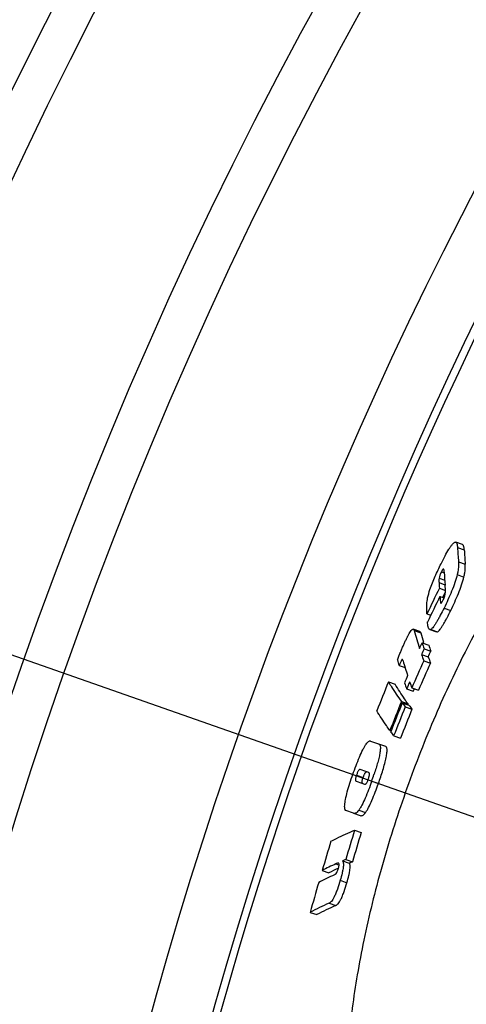
# Model space of a CAD drawing. Units: millimetres. Extents: x -570 to 1902, y 0 to 4300.
# Drawn here: x 264 to 328, y 822 to 963 of the extents above; entities that cross this region are included whole.
import ezdxf

# ---------------------------------------------------------------- set-up
doc = ezdxf.new("R2010")
doc.units = ezdxf.units.MM
doc.header["$LTSCALE"] = 10
doc.linetypes.add('AM_DIN_G_W050', pattern=[13.75, 9.75, -1.5, 1, -1.5])
doc.layers.add('AM_7', color=4, linetype='AM_DIN_G_W050', lineweight=25)
doc.layers.add('RUNDUNGEN', color=7, linetype='Continuous')

msp = doc.modelspace()

# ---------------------------------------------------------------- linework, layer by layer
at = {"color": 7, "linetype": 'Continuous'}
for p, q in [((327.7, 887.95), (326.74, 888.29)), ((324.39, 881.69), (325.25, 881.39)), ((325.21, 881.98), (325.2, 882.15)), ((325.24, 881.57), (325.21, 881.98)), ((324.47, 880.53), (325.07, 880.32)), ((324.87, 880.39), (325.24, 881.15)), ((322.6, 878.02), (323.15, 877.83)), ((321.61, 875.48), (320.66, 875.81)), ((323.01, 875.76), (323.97, 875.43)), ((321.91, 873.89), (322.87, 873.55)), ((322.18, 873.79), (322.13, 873.96)), ((322.2, 873.02), (323.16, 872.68)), ((321.84, 872.2), (322.8, 871.87)), ((318.62, 870.63), (319.49, 870.32)), ((322.15, 871.31), (323.11, 870.98)), ((317.1, 868.27), (318.05, 867.94)), ((320.45, 867.41), (321.41, 867.08)), ((320.65, 866.93), (320.81, 867.29)), ((319.69, 867.27), (320.65, 866.93)), ((318.95, 865.46), (319.91, 865.12)), ((319.07, 865.28), (320.03, 864.95)), ((319.5, 864.69), (320.46, 864.35)), ((319.86, 865), (319.91, 865.12)), ((317.29, 861.31), (317.46, 861.25)), ((317.85, 860.54), (318.81, 860.2)), ((314.52, 859.81), (315.7, 859.39)), ((315.7, 859.39), (316.66, 859.06)), ((313.86, 855.42), (313.06, 855.71)), ((314.28, 855.28), (313.86, 855.42)), ((315.05, 855.08), (315.03, 855.01)), ((312.48, 854.06), (313.28, 853.77)), ((313.28, 853.77), (313.69, 853.62)), ((312.09, 849.47), (311.02, 849.85)), ((312.09, 849.47), (312.09, 849.47)), ((312.09, 849.47), (313.05, 849.13)), ((313.05, 849.13), (313.05, 849.13)), ((312.25, 847.06), (313.21, 846.72)), ((310.53, 842.65), (311.49, 842.32)), ((310.99, 842.86), (311.95, 842.52)), ((307.62, 841.26), (308.58, 840.92)), ((309.86, 841.56), (309.93, 841.6)), ((309.93, 841.6), (309.96, 841.61)), ((305.9, 835.27), (306.85, 834.94))]:
    msp.add_line(p, q, dxfattribs=at)
at = {"color": 9, "linetype": 'Continuous'}
for p, q in [((326.98, 887.53), (327.94, 887.19)), ((327.12, 885.48), (328.08, 885.14)), ((324.35, 883.14), (325.15, 882.86)), ((324.67, 884.03), (325.08, 883.89)), ((326.94, 883.64), (327.9, 883.3)), ((324.34, 882.49), (325.19, 882.19)), ((324.53, 879.74), (324.73, 879.67)), ((325.05, 878.84), (326.01, 878.5)), ((323.16, 875.78), (324.12, 875.44)), ((320.78, 875.63), (321.74, 875.29)), ((319.01, 871.44), (319.17, 871.39)), ((312.52, 854.91), (313.48, 854.58)), ((314.7, 854.06), (315.66, 853.72)), ((312.85, 849.89), (313.81, 849.55)), ((309.56, 842.21), (310.04, 842.04)), ((310.2, 839.86), (311.16, 839.52)), ((308.6, 836.57), (309.56, 836.24))]:
    msp.add_line(p, q, dxfattribs=at)
at = {"color": 7, "linetype": 'Continuous'}
for centre, radius, start, end in [((857, 663.5), 660.5, 203.25477, 173.04315), ((857, 663.5), 627.48, 7.32485, 172.67515), ((857, 663.5), 595, 101.9263, 172.27286), ((857, 663.5), 585.5, 142.96725, 172.14658), ((431.67, 893.54), 104.86, 183.285, 184.4049), ((432.91, 893.27), 105.14, 183.3163, 184.4334), ((429.91, 889.84), 105, 183.192, 184.2031), ((790.21, 653.44), 518.74, 153.8957, 154.3464), ((428.49, 888.33), 104.31, 183.207, 183.6446), ((789.98, 652.56), 518.33, 153.9084, 154.3594), ((430.66, 888.48), 106.49, 184.2789, 184.7058), ((381.56, 892.56), 63.09, 195.5699, 197.9891), ((381.94, 892.11), 62.5, 195.6076, 196.8822), ((385.75, 894.58), 67.11, 197.9583, 198.7421), ((387.01, 894.39), 67.44, 198.0006, 198.781), ((387.31, 894.42), 69.14, 198.7463, 199.527), ((388.59, 894.25), 69.49, 198.7891, 199.5663), ((374.68, 887.41), 58.52, 195.8597, 196.6658), ((381.17, 889.1), 64.48, 196.0298, 198.0003), ((826.57, 649.15), 551.18, 156.2298, 156.6722), ((826.62, 649.14), 550.22, 156.2227, 156.6659), ((826.89, 650.34), 552.25, 156.6551, 156.772), ((845.5, 654.97), 569.83, 158.0169, 158.4663), ((383.68, 889.03), 67.59, 198.0058, 198.7845), ((826.72, 649.75), 551.71, 156.6636, 156.7806), ((386.02, 890.7), 69.59, 198.7782, 199.5542), ((844.99, 653.34), 567.19, 158.0394, 158.4909), ((844.96, 653.25), 567.02, 158.0407, 158.4923), ((844.85, 652.91), 566.43, 158.0452, 158.4973), ((367.21, 899.49), 59.05, 215.3971, 216.1076), ((368.62, 899.53), 59.64, 215.4398, 216.1441), ((844.87, 652.91), 565.43, 158.041, 158.4939), ((366.02, 895.69), 59.64, 215.4168, 216.1207), ((255.25, 874.99), 63.03, 340.6036, 341.519), ((850.33, 684.17), 562.19, 163.158, 163.6049), ((850.35, 684.16), 561.21, 163.1619, 163.6096), ((849.52, 682.14), 564.78, 163.1908, 163.6357), ((331.21, 795.66), 51.34, 114.9388, 117.3479), ((333.93, 789.72), 57.87, 113.3458, 113.8429), ((334.87, 789.33), 57.92, 113.3038, 113.8009), ((330.43, 794.56), 50.68, 114.5686, 117.3792), ((331.33, 796.91), 49.54, 115.6824, 117.3369), ((849.54, 682.13), 564.8, 163.8151, 164.2676), ((330.06, 788.57), 52.59, 114.0881, 117.3538), ((330.39, 789.46), 51.21, 114.0009, 117.3572)]:
    msp.add_arc(centre, radius, start, end, dxfattribs=at)
at = {"color": 9, "linetype": 'Continuous'}
for radius, start, end in [(654.97, 203.28235, 172.98413), (621.44, 7.39663, 172.60337), (586.54, 101.95413, 172.16069)]:
    msp.add_arc((857, 663.5), radius, start, end, dxfattribs=at)
at = {"color": 7, "linetype": 'Continuous'}
for points, knots in [([(354.47, 899.45), (354.21, 899.55), (353.67, 899.69), (352.51, 899.81), (350.93, 899.62), (348.96, 898.91), (346.87, 897.71), (344.69, 896.05), (342.41, 893.92), (340.06, 891.35), (337.66, 888.34), (335.23, 884.92), (332.8, 881.12), (330.38, 876.96), (327.16, 870.89), (323.38, 862.72), (320.74, 855.9), (319.51, 852.38)], [0, 0, 0, 0, 0.0134, 0.027114, 0.05648, 0.089916, 0.128527, 0.172924, 0.223376, 0.279917, 0.342407, 0.410565, 0.48399, 0.562171, 0.644494, 0.818651, 1, 1, 1, 1]), ([(324.63, 885.21), (324.81, 885.59), (325.17, 886.29), (325.64, 887.12), (326, 887.67), (326.23, 887.97), (326.43, 888.18), (326.56, 888.27), (326.62, 888.29)], [0, 0, 0, 0, 0.338825, 0.640434, 0.766877, 0.870339, 0.947656, 1, 1, 1, 1]), ([(326.62, 888.29), (326.63, 888.29), (326.67, 888.3), (326.71, 888.3), (326.74, 888.29)], [0, 0, 0, 0, 0.281778, 1, 1, 1, 1]), ([(326.74, 888.29), (326.78, 888.28), (326.84, 888.22), (326.88, 888.12), (326.93, 887.98), (326.96, 887.79), (326.97, 887.62), (326.98, 887.53)], [0, 0, 0, 0, 0.168383, 0.272826, 0.392278, 0.672577, 1, 1, 1, 1]), ([(327.94, 887.19), (327.93, 887.28), (327.92, 887.45), (327.89, 887.65), (327.84, 887.78), (327.8, 887.88), (327.74, 887.94), (327.7, 887.95)], [0, 0, 0, 0, 0.327329, 0.60758, 0.727033, 0.831497, 1, 1, 1, 1]), ([(323.04, 881.51), (323.15, 881.83), (323.39, 882.46), (323.91, 883.7), (324.34, 884.62), (324.63, 885.21)], [0, 0, 0, 0, 0.24935, 0.50504, 1, 1, 1, 1]), ([(324.91, 884.42), (324.89, 884.4), (324.85, 884.35), (324.77, 884.23), (324.71, 884.11), (324.67, 884.03)], [0, 0, 0, 0, 0.16905, 0.401519, 1, 1, 1, 1]), ([(324.99, 884.45), (324.98, 884.45), (324.95, 884.46), (324.93, 884.44), (324.91, 884.42)], [0, 0, 0, 0, 0.179482, 1, 1, 1, 1]), ([(325.06, 884.26), (325.05, 884.29), (325.04, 884.34), (325.02, 884.4), (325.01, 884.43), (325, 884.44)], [0, 0, 0, 0, 0.562881, 0.803663, 1, 1, 1, 1]), ([(325.08, 883.99), (325.08, 884.02), (325.07, 884.11), (325.06, 884.19), (325.06, 884.26)], [0, 0, 0, 0, 0.261581, 1, 1, 1, 1]), ([(327.12, 885.48), (327.13, 885.37), (327.15, 884.75), (327.06, 884.13), (326.94, 883.64)], [0, 0, 0, 0, 0.189935, 1, 1, 1, 1]), ([(327.9, 883.3), (327.95, 883.5), (328.07, 884.1), (328.11, 884.73), (328.08, 885.14)], [0, 0, 0, 0, 0.324498, 1, 1, 1, 1]), ([(324.35, 883.14), (324.33, 883.02), (324.33, 882.8), (324.33, 882.59), (324.34, 882.49)], [0, 0, 0, 0, 0.549727, 1, 1, 1, 1]), ([(324.67, 884.03), (324.59, 883.87), (324.46, 883.58), (324.38, 883.28), (324.35, 883.14)], [0, 0, 0, 0, 0.55468, 1, 1, 1, 1]), ([(326.94, 883.64), (326.85, 883.26), (326.61, 882.45), (326, 880.84), (325.44, 879.64), (325.05, 878.84)], [0, 0, 0, 0, 0.22785, 0.486397, 1, 1, 1, 1]), ([(326.01, 878.5), (326.4, 879.3), (326.96, 880.51), (327.57, 882.12), (327.81, 882.92), (327.9, 883.3)], [0, 0, 0, 0, 0.513603, 0.77215, 1, 1, 1, 1]), ([(322.58, 879.41), (322.6, 879.71), (322.71, 880.42), (322.91, 881.11), (323.04, 881.51)], [0, 0, 0, 0, 0.416327, 1, 1, 1, 1]), ([(324.94, 880.03), (325.03, 880.2), (325.15, 880.53), (325.25, 881.05), (325.26, 881.39), (325.24, 881.57)], [0, 0, 0, 0, 0.373546, 0.642515, 1, 1, 1, 1]), ([(324.59, 879.57), (324.61, 879.57), (324.65, 879.58), (324.69, 879.62), (324.73, 879.67), (324.78, 879.74), (324.85, 879.86), (324.91, 879.96), (324.94, 880.03)], [0, 0, 0, 0, 0.098837, 0.181409, 0.293654, 0.436148, 0.605399, 1, 1, 1, 1]), ([(322.6, 878.02), (322.6, 878.14), (322.59, 878.36), (322.58, 878.7), (322.57, 878.99), (322.57, 879.23), (322.58, 879.35), (322.58, 879.41)], [0, 0, 0, 0, 0.24227, 0.48645, 0.734872, 0.86294, 1, 1, 1, 1]), ([(325.05, 878.84), (324.88, 878.5), (324.62, 877.99), (324.27, 877.34), (324.02, 876.89), (323.78, 876.5), (323.56, 876.17), (323.36, 875.93), (323.22, 875.81), (323.16, 875.78)], [0, 0, 0, 0, 0.318943, 0.470056, 0.612286, 0.74169, 0.852954, 0.940234, 1, 1, 1, 1]), ([(324.53, 879.74), (324.53, 879.7), (324.54, 879.64), (324.57, 879.58), (324.59, 879.57)], [0, 0, 0, 0, 0.608828, 1, 1, 1, 1]), ([(324.12, 875.44), (324.18, 875.47), (324.32, 875.59), (324.52, 875.83), (324.74, 876.16), (324.98, 876.55), (325.24, 877), (325.59, 877.65), (325.84, 878.16), (326.01, 878.5)], [0, 0, 0, 0, 0.059787, 0.147075, 0.25834, 0.387741, 0.529966, 0.681072, 1, 1, 1, 1]), ([(319.25, 873.51), (319.31, 873.67), (319.45, 873.98), (319.66, 874.43), (319.87, 874.84), (320.06, 875.2), (320.25, 875.49), (320.39, 875.68), (320.49, 875.77), (320.55, 875.81), (320.61, 875.82), (320.64, 875.82), (320.66, 875.81)], [0, 0, 0, 0, 0.186619, 0.367072, 0.536827, 0.688809, 0.814048, 0.905527, 0.938411, 0.963818, 0.983495, 1, 1, 1, 1]), ([(320.66, 875.81), (320.69, 875.8), (320.75, 875.74), (320.77, 875.67), (320.78, 875.63)], [0, 0, 0, 0, 0.426834, 1, 1, 1, 1]), ([(323.01, 875.76), (322.95, 875.78), (322.87, 875.88), (322.81, 876.03), (322.76, 876.22), (322.71, 876.5), (322.69, 876.73), (322.69, 876.86)], [0, 0, 0, 0, 0.170165, 0.278446, 0.401048, 0.681832, 1, 1, 1, 1]), ([(323.16, 875.78), (323.13, 875.77), (323.08, 875.75), (323.03, 875.76), (323.01, 875.76)], [0, 0, 0, 0, 0.550147, 1, 1, 1, 1]), ([(321.74, 875.29), (321.73, 875.33), (321.7, 875.41), (321.65, 875.47), (321.61, 875.48)], [0, 0, 0, 0, 0.573016, 1, 1, 1, 1]), ([(323.97, 875.43), (323.99, 875.42), (324.04, 875.41), (324.09, 875.43), (324.12, 875.44)], [0, 0, 0, 0, 0.449963, 1, 1, 1, 1]), ([(318.39, 871.42), (318.42, 871.51), (318.48, 871.69), (318.62, 872.04), (318.8, 872.48), (319.02, 873), (319.17, 873.34), (319.25, 873.51)], [0, 0, 0, 0, 0.125295, 0.251817, 0.503289, 0.752513, 1, 1, 1, 1]), ([(319, 871.43), (318.98, 871.4), (318.95, 871.34), (318.89, 871.22), (318.81, 871.05), (318.71, 870.84), (318.65, 870.7), (318.62, 870.63)], [0, 0, 0, 0, 0.105899, 0.225286, 0.477289, 0.736801, 1, 1, 1, 1]), ([(319.09, 871.49), (319.08, 871.49), (319.06, 871.49), (319.03, 871.47), (319.02, 871.45), (319.01, 871.44)], [0, 0, 0, 0, 0.337605, 0.595971, 1, 1, 1, 1]), ([(319.2, 871.3), (319.19, 871.34), (319.17, 871.39), (319.13, 871.46), (319.11, 871.48), (319.09, 871.49)], [0, 0, 0, 0, 0.566408, 0.802957, 1, 1, 1, 1]), ([(317.1, 868.27), (317.24, 868.04), (317.83, 867.09), (318.46, 866.15), (318.95, 865.46)], [0, 0, 0, 0, 0.242161, 1, 1, 1, 1]), ([(319.91, 865.12), (319.74, 865.36), (319.1, 866.28), (318.49, 867.23), (318.05, 867.94)], [0, 0, 0, 0, 0.257945, 1, 1, 1, 1]), ([(317.29, 861.31), (317.13, 861.54), (316.49, 862.47), (315.87, 863.41), (315.44, 864.12)], [0, 0, 0, 0, 0.257933, 1, 1, 1, 1]), ([(312, 855.02), (312.15, 855.44), (312.45, 856.27), (312.92, 857.46), (313.33, 858.37), (313.66, 858.98), (313.82, 859.23), (313.89, 859.35)], [0, 0, 0, 0, 0.284101, 0.560186, 0.808974, 0.913413, 1, 1, 1, 1]), ([(313.89, 859.35), (313.96, 859.44), (314.07, 859.58), (314.24, 859.75), (314.39, 859.83), (314.49, 859.83), (314.52, 859.81)], [0, 0, 0, 0, 0.391764, 0.668411, 0.856954, 1, 1, 1, 1]), ([(315.7, 859.39), (315.73, 859.39), (315.78, 859.36), (315.84, 859.29), (315.89, 859.19), (315.94, 859), (315.95, 858.66), (315.89, 858.13), (315.76, 857.47), (315.56, 856.72), (315.32, 855.91), (315.15, 855.36), (315.05, 855.08)], [0, 0, 0, 0, 0.017568, 0.036964, 0.060186, 0.089119, 0.170024, 0.287464, 0.439313, 0.615335, 0.804638, 1, 1, 1, 1]), ([(315.66, 853.72), (315.78, 854.04), (316, 854.69), (316.31, 855.64), (316.57, 856.56), (316.78, 857.39), (316.88, 858.01), (316.91, 858.41), (316.9, 858.63), (316.87, 858.8), (316.82, 858.93), (316.75, 859.01), (316.69, 859.05), (316.66, 859.06)], [0, 0, 0, 0, 0.183562, 0.36489, 0.539124, 0.696548, 0.823376, 0.87216, 0.911166, 0.941503, 0.964914, 0.983596, 1, 1, 1, 1]), ([(310.84, 850.6), (310.86, 850.89), (310.96, 851.54), (311.22, 852.59), (311.58, 853.78), (311.86, 854.61), (312, 855.02)], [0, 0, 0, 0, 0.185858, 0.432049, 0.710846, 1, 1, 1, 1]), ([(312.52, 854.91), (312.47, 854.77), (312.41, 854.58), (312.38, 854.35), (312.37, 854.22), (312.4, 854.11), (312.46, 854.06), (312.48, 854.06)], [0, 0, 0, 0, 0.483899, 0.653142, 0.769914, 0.909451, 1, 1, 1, 1]), ([(313.06, 855.71), (313.04, 855.72), (313.01, 855.72), (312.97, 855.71), (312.91, 855.68), (312.84, 855.61), (312.77, 855.49), (312.65, 855.26), (312.57, 855.06), (312.52, 854.91)], [0, 0, 0, 0, 0.040158, 0.086094, 0.146801, 0.234131, 0.362224, 0.541148, 1, 1, 1, 1]), ([(313.48, 854.58), (313.53, 854.71), (313.6, 854.9), (313.7, 855.12), (313.77, 855.23), (313.84, 855.31), (313.9, 855.37), (313.95, 855.39), (313.98, 855.38)], [0, 0, 0, 0, 0.430581, 0.608495, 0.743937, 0.840804, 0.909594, 1, 1, 1, 1]), ([(314.21, 854.31), (314.26, 854.46), (314.33, 854.66), (314.38, 854.92), (314.39, 855.05), (314.38, 855.15), (314.36, 855.21), (314.32, 855.26), (314.29, 855.27), (314.28, 855.28)], [0, 0, 0, 0, 0.45294, 0.630652, 0.758931, 0.847362, 0.909768, 0.957759, 1, 1, 1, 1]), ([(314.7, 854.06), (314.56, 853.64), (314.26, 852.83), (313.81, 851.68), (313.41, 850.81), (313.08, 850.23), (312.93, 849.99), (312.85, 849.89)], [0, 0, 0, 0, 0.287171, 0.565386, 0.813558, 0.916151, 1, 1, 1, 1]), ([(313.44, 853.72), (313.41, 853.73), (313.35, 853.78), (313.33, 853.89), (313.33, 854.01), (313.37, 854.25), (313.43, 854.44), (313.48, 854.58)], [0, 0, 0, 0, 0.090649, 0.230227, 0.346989, 0.516195, 1, 1, 1, 1]), ([(313.69, 853.62), (313.72, 853.61), (313.79, 853.61), (313.89, 853.68), (313.97, 853.78), (314.09, 853.99), (314.16, 854.17), (314.21, 854.31)], [0, 0, 0, 0, 0.095175, 0.237353, 0.353865, 0.521261, 1, 1, 1, 1]), ([(313.81, 849.55), (313.89, 849.66), (314.04, 849.89), (314.37, 850.47), (314.76, 851.35), (315.22, 852.5), (315.52, 853.31), (315.66, 853.72)], [0, 0, 0, 0, 0.083853, 0.186448, 0.434617, 0.712831, 1, 1, 1, 1]), ([(319.51, 852.38), (318.27, 848.87), (316.06, 841.9), (313.9, 833.16), (312.62, 826.41), (311.9, 821.65), (311.42, 817.16), (311.18, 812.97), (311.17, 809.13), (311.39, 805.65), (311.84, 802.56), (312.5, 799.9), (313.38, 797.66), (314.47, 795.87), (315.58, 794.74), (316.56, 794.11), (317.08, 793.88), (317.34, 793.79)], [0, 0, 0, 0, 0.181349, 0.355506, 0.437829, 0.51601, 0.589435, 0.657593, 0.720083, 0.776624, 0.827076, 0.871473, 0.910084, 0.94352, 0.972886, 0.9866, 1, 1, 1, 1]), ([(311.02, 849.85), (310.98, 849.86), (310.93, 849.91), (310.89, 849.99), (310.85, 850.11), (310.83, 850.32), (310.83, 850.5), (310.84, 850.6)], [0, 0, 0, 0, 0.142085, 0.231818, 0.340214, 0.622962, 1, 1, 1, 1]), ([(312.85, 849.89), (312.78, 849.79), (312.65, 849.64), (312.44, 849.48), (312.25, 849.43), (312.14, 849.45), (312.09, 849.47)], [0, 0, 0, 0, 0.386284, 0.646866, 0.837458, 1, 1, 1, 1]), ([(313.05, 849.13), (313.1, 849.11), (313.21, 849.1), (313.4, 849.15), (313.61, 849.3), (313.74, 849.46), (313.81, 849.55)], [0, 0, 0, 0, 0.162668, 0.353331, 0.613882, 1, 1, 1, 1]), ([(308.87, 845.46), (309.14, 845.6), (310.25, 846.16), (311.38, 846.68), (312.25, 847.06)], [0, 0, 0, 0, 0.24374, 1, 1, 1, 1]), ([(309.87, 842.32), (309.81, 842.31), (309.71, 842.28), (309.61, 842.24), (309.56, 842.21)], [0, 0, 0, 0, 0.477305, 1, 1, 1, 1]), ([(309.95, 842.31), (309.95, 842.32), (309.92, 842.32), (309.89, 842.32), (309.87, 842.32)], [0, 0, 0, 0, 0.241244, 1, 1, 1, 1]), ([(309.95, 841.56), (309.98, 841.67), (310.02, 841.85), (310.05, 842.04), (310.05, 842.12)], [0, 0, 0, 0, 0.593149, 1, 1, 1, 1]), ([(310.05, 842.12), (310.04, 842.14), (310.04, 842.21), (310.01, 842.28), (309.98, 842.3)], [0, 0, 0, 0, 0.358641, 1, 1, 1, 1]), ([(310.53, 842.65), (310.56, 842.62), (310.61, 842.53), (310.65, 842.34), (310.66, 842.08), (310.63, 841.74), (310.57, 841.33), (310.43, 840.69), (310.3, 840.2), (310.2, 839.86)], [0, 0, 0, 0, 0.046114, 0.110258, 0.199357, 0.317272, 0.46285, 0.630064, 1, 1, 1, 1]), ([(311.16, 839.52), (311.26, 839.86), (311.39, 840.36), (311.53, 841), (311.59, 841.4), (311.62, 841.74), (311.61, 842), (311.57, 842.19), (311.52, 842.28), (311.49, 842.32)], [0, 0, 0, 0, 0.369905, 0.537105, 0.682673, 0.800585, 0.889689, 0.953853, 1, 1, 1, 1]), ([(309.36, 840.65), (309.46, 840.7), (309.62, 840.84), (309.81, 841.16), (309.9, 841.41), (309.95, 841.56)], [0, 0, 0, 0, 0.291765, 0.564207, 1, 1, 1, 1]), ([(317.34, 793.79), (317.59, 793.7), (318.13, 793.56), (319.28, 793.44), (320.85, 793.63), (322.8, 794.35), (324.86, 795.56), (327.01, 797.23), (329.24, 799.38), (331.55, 801.97), (333.9, 805), (336.28, 808.44), (338.67, 812.26), (341.04, 816.44), (344.21, 822.53), (347.94, 830.71), (350.56, 837.53), (351.79, 841.04)], [0, 0, 0, 0, 0.013406, 0.027091, 0.056316, 0.089546, 0.12794, 0.172145, 0.222453, 0.27891, 0.341377, 0.40957, 0.483077, 0.561376, 0.643842, 0.818321, 1, 1, 1, 1]), ([(310.2, 839.86), (310.08, 839.43), (309.88, 838.81), (309.59, 838.02), (309.36, 837.52), (309.15, 837.13), (308.92, 836.81), (308.73, 836.63), (308.6, 836.57)], [0, 0, 0, 0, 0.356802, 0.527961, 0.678594, 0.798323, 0.887262, 1, 1, 1, 1]), ([(309.56, 836.24), (309.68, 836.29), (309.88, 836.47), (310.11, 836.79), (310.32, 837.18), (310.55, 837.68), (310.84, 838.47), (311.04, 839.1), (311.16, 839.52)], [0, 0, 0, 0, 0.11277, 0.201712, 0.321436, 0.472064, 0.643217, 1, 1, 1, 1])]:
    msp.add_open_spline(points, degree=3, knots=knots, dxfattribs=at)
for points in [[(325, 884.44), (325, 884.44), (324.99, 884.45), (324.99, 884.45)], [(321.55, 873.08), (321.67, 873.35), (321.79, 873.62), (321.91, 873.89)], [(322.2, 873.02), (322.08, 872.75), (321.96, 872.48), (321.84, 872.2)], [(322.8, 871.87), (322.92, 872.14), (323.04, 872.41), (323.16, 872.68)], [(319.01, 871.44), (319.01, 871.44), (319, 871.43), (319, 871.43)], [(309.98, 842.3), (309.97, 842.31), (309.96, 842.31), (309.95, 842.31)]]:
    msp.add_open_spline(points, degree=3, dxfattribs=at)
at = {"layer": 'AM_7'}
msp.add_line((246.37, 878.08), (399.21, 824.38), dxfattribs=at)
at = {"layer": 'RUNDUNGEN', "color": 9, "linetype": 'Continuous'}
msp.add_arc((857, 663.5), 531.82, 0, 180, dxfattribs=at)

doc.saveas('drawing.dxf')
